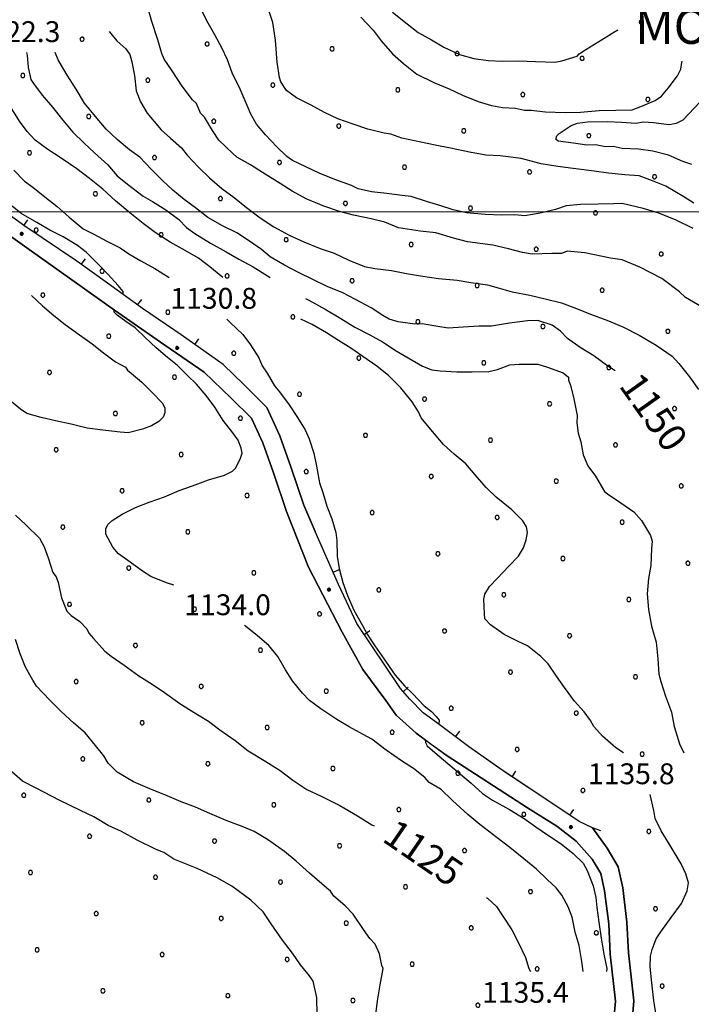
# Model space of a CAD drawing. Extents: x 2593796 to 2598620, y 4494139 to 4497597.
# Drawn here: x 2594023 to 2594265, y 4495715 to 4496069 of the extents above; entities that cross this region are included whole.
import ezdxf

# ---------------------------------------------------------------- set-up
doc = ezdxf.new("R2010")
doc.units = 0
doc.header["$LTSCALE"] = 5
doc.header["$MEASUREMENT"] = 0
doc.linetypes.add('501', pattern=[5, 2.5, 2.5])
doc.linetypes.add('714', pattern=[2.5, -2, -0.5])
for name, color, linetype in [('10100000', 1, 'Continuous'), ('50100000', 1, '501'), ('71400000', 1, '714'), ('80100000', 2, 'Continuous'), ('80200000', 1, 'Continuous'), ('80400000', 1, 'Continuous'), ('A0070000', 8, 'Continuous'), ('A0130000', 4, 'Continuous'), ('A0140000', 2, 'Continuous'), ('C7140000', 1, 'Continuous'), ('PARAMETR', 1, 'Continuous')]:
    doc.layers.add(name, color=color, linetype=linetype)
doc.styles.get("Standard").update_dxf_attribs({"font": 'romans.shx'})

# ---------------------------------------------------------------- blocks, each defined once
blk = doc.blocks.new('CERCHIO5')
at = {"linetype": 'Continuous'}
for p, q in [((-0.2, 0.06), (-0.21, 0)), ((-0.21, 0), (-0.2, -0.06)), ((0, -0.2), (-0.21, 0)), ((-0.21, 0), (0, 0)), ((-0.2, -0.06), (0.02, 0.2)), ((-0.17, 0.12), (-0.2, 0.06)), ((0.16, -0.12), (-0.2, 0.06)), ((-0.2, 0.06), (0.19, -0.06)), ((-0.15, 0.09), (-0.18, 0.06)), ((-0.17, 0.09), (-0.18, 0.09)), ((-0.18, 0.09), (-0.09, 0.06)), ((-0.18, 0.06), (-0.18, 0.03)), ((-0.18, 0.03), (-0.18, 0.01)), ((-0.18, 0.01), (-0.18, -0.05)), ((-0.17, -0.12), (0.09, 0.18)), ((-0.12, 0.17), (-0.17, 0.12)), ((0.19, -0.06), (-0.17, 0.12)), ((-0.17, 0.12), (0, 0)), ((-0.17, 0.02), (-0.08, 0.11)), ((-0.15, 0.09), (-0.17, 0.09)), ((-0.16, 0.05), (-0.17, 0)), ((-0.12, -0.02), (-0.17, 0.02)), ((0, 0), (-0.17, -0.12)), ((-0.17, 0), (-0.16, -0.08)), ((-0.07, 0.16), (-0.16, 0.05)), ((-0.14, 0.05), (-0.16, -0.02)), ((-0.14, 0.11), (-0.15, 0.09)), ((-0.13, 0.02), (-0.15, 0.09)), ((-0.09, 0.06), (-0.14, 0.14)), ((-0.14, 0.14), (0, 0.07)), ((-0.1, 0.12), (-0.14, 0.11)), ((-0.13, 0.09), (-0.14, 0)), ((-0.08, 0.08), (-0.14, 0.05)), ((-0.14, 0), (-0.12, -0.07)), ((-0.07, 0.16), (-0.13, 0.09)), ((-0.13, 0.09), (-0.12, 0.11)), ((-0.11, -0.01), (-0.13, 0.09)), ((-0.09, -0.03), (-0.13, 0.02)), ((-0.07, 0.19), (-0.12, 0.17)), ((0.06, 0.19), (-0.12, -0.16)), ((-0.12, -0.16), (-0.07, 0.19)), ((0, -0.2), (-0.12, 0.17)), ((-0.12, 0.17), (0.16, -0.12)), ((-0.12, 0.11), (-0.11, 0.14)), ((-0.08, 0.05), (-0.12, -0.02)), ((-0.11, 0.14), (-0.1, 0.18)), ((-0.1, 0.18), (-0.08, 0.17)), ((-0.07, 0.16), (-0.1, 0.12)), ((-0.08, 0.17), (-0.03, 0.18)), ((-0.02, 0.15), (-0.08, 0.05)), ((-0.05, 0.13), (-0.08, 0.08)), ((-0.08, 0.11), (0.01, 0.1)), ((0, 0.2), (-0.07, 0.19)), ((0.02, 0.2), (-0.07, 0.16)), ((-0.07, 0.19), (0.12, -0.16)), ((-0.03, 0.18), (-0.07, 0.16)), ((0, 0.15), (-0.07, 0.16)), ((-0.05, 0.06), (-0.07, -0.01)), ((-0.07, -0.18), (0.04, 0.01)), ((0.01, 0.15), (-0.05, 0.11)), ((-0.04, 0.12), (-0.05, 0.13)), ((-0.05, 0.11), (-0.05, 0.06)), ((-0.02, 0.1), (-0.05, 0.06)), ((-0.05, 0.06), (-0.02, 0.1)), ((-0.03, 0.18), (-0.04, 0.12)), ((0.01, 0.19), (-0.03, 0.18)), ((0, 0.17), (-0.03, 0.18)), ((-0.03, 0.18), (0.01, 0.15)), ((0.01, 0.05), (-0.03, -0.02)), ((0.06, 0.13), (-0.02, 0.15)), ((-0.02, 0.1), (0.03, 0.11)), ((0.07, 0.09), (-0.02, 0.1)), ((0, 0), (0, 0.2)), ((0.06, 0.19), (0, 0.2)), ((0, 0.07), (0.04, 0.2)), ((0, 0), (0.06, 0.19)), ((0.12, 0.17), (0, -0.2)), ((0.04, 0.16), (0, 0.17)), ((0.06, 0.14), (0, 0.15)), ((0.07, 0.05), (0, -0.04)), ((0, 0), (0.2, 0)), ((0, 0), (0, -0.2)), ((0.03, 0.11), (0.01, 0.19)), ((0.01, 0.1), (0.07, 0.05)), ((0.07, 0.04), (0.01, 0.05)), ((0.15, 0.14), (0.03, 0.07)), ((0.03, 0.11), (0.09, 0.09)), ((0.07, -0.09), (0.03, 0.11)), ((0.03, 0.07), (0.19, 0.06)), ((0.03, -0.08), (0.08, 0.07)), ((0.04, 0.2), (0.07, 0.1)), ((0.09, 0.18), (0.04, -0.2)), ((0.11, 0.14), (0.04, 0.16)), ((0.04, 0.01), (0.15, 0.14)), ((0.05, -0.06), (0.11, 0.03)), ((0.12, 0.17), (0.06, 0.19)), ((0.06, -0.19), (0.12, 0.17)), ((0.12, 0.12), (0.06, 0.14)), ((0.08, 0.07), (0.06, 0.13)), ((0.16, 0.12), (0.06, -0.19)), ((0.07, 0.1), (0.08, 0.18)), ((0.12, 0.04), (0.07, 0.09)), ((0.07, -0.02), (0.07, 0.04)), ((0.08, 0.18), (0.2, -0.03)), ((0.09, 0.09), (0.12, 0.05)), ((0.14, 0.07), (0.1, -0.08)), ((0.16, 0.11), (0.11, 0.14)), ((0.11, 0.03), (0.14, 0.1)), ((0.16, 0.12), (0.12, 0.17)), ((0.12, -0.16), (0.16, 0.12)), ((0.16, 0.06), (0.12, 0.12)), ((0.12, 0.05), (0.12, 0.05)), ((0.12, 0.05), (0.13, -0.03)), ((0.12, -0.06), (0.12, 0.04)), ((0.13, -0.07), (0.16, 0)), ((0.14, 0.1), (0.14, 0.07)), ((0.19, 0.06), (0.16, 0.12)), ((0.17, 0.06), (0.16, 0.11)), ((0.16, 0.04), (0.16, 0.06)), ((0.16, 0), (0.16, 0.04)), ((0.19, 0.06), (0.17, -0.1)), ((0.18, -0.01), (0.17, 0.06)), ((0.2, 0), (0.19, 0.06)), ((0.19, -0.06), (0.2, 0)), ((-0.2, -0.06), (-0.17, -0.12)), ((0.17, -0.1), (-0.2, -0.06)), ((-0.18, -0.05), (-0.16, -0.1)), ((-0.17, -0.12), (-0.12, -0.16)), ((-0.16, -0.02), (-0.12, -0.04)), ((-0.15, -0.04), (-0.16, -0.11)), ((-0.16, -0.08), (-0.13, -0.13)), ((-0.16, -0.1), (-0.12, -0.15)), ((-0.16, -0.11), (-0.11, -0.13)), ((-0.12, -0.02), (-0.15, -0.04)), ((-0.13, -0.06), (-0.11, -0.02)), ((-0.1, -0.08), (-0.13, -0.06)), ((-0.13, -0.13), (-0.06, -0.15)), ((-0.11, -0.02), (-0.12, -0.02)), ((-0.12, -0.04), (-0.08, -0.02)), ((-0.12, -0.07), (-0.09, -0.09)), ((-0.12, -0.15), (-0.06, -0.16)), ((-0.12, -0.16), (-0.07, -0.19)), ((-0.1, -0.08), (-0.11, -0.01)), ((-0.11, -0.13), (-0.09, -0.16)), ((-0.06, -0.04), (-0.1, -0.1)), ((0, -0.09), (-0.1, -0.08)), ((-0.08, -0.14), (-0.1, -0.08)), ((-0.1, -0.1), (0.03, -0.13)), ((-0.05, -0.07), (-0.09, -0.03)), ((-0.09, -0.18), (-0.05, -0.07)), ((-0.09, -0.09), (-0.03, -0.13)), ((-0.09, -0.16), (-0.09, -0.18)), ((-0.03, -0.15), (-0.08, -0.14)), ((-0.07, -0.01), (-0.04, -0.05)), ((0.04, -0.2), (-0.07, -0.18)), ((-0.07, -0.19), (0, -0.2)), ((0.1, -0.08), (-0.06, -0.04)), ((-0.06, -0.15), (0.01, -0.16)), ((-0.06, -0.16), (-0.03, -0.19)), ((0, -0.04), (-0.05, -0.07)), ((0.05, -0.06), (-0.05, -0.07)), ((-0.05, -0.07), (0.05, -0.06)), ((-0.05, -0.07), (-0.05, -0.18)), ((-0.05, -0.18), (0.03, -0.08)), ((-0.04, -0.05), (0.01, -0.06)), ((-0.03, -0.02), (0.02, -0.05)), ((-0.03, -0.13), (0.05, -0.13)), ((0.05, -0.13), (-0.03, -0.15)), ((-0.03, -0.19), (0.04, -0.18)), ((0.14, -0.11), (0, -0.09)), ((0, -0.2), (0.06, -0.19)), ((0.01, -0.06), (0.05, -0.06)), ((0.01, -0.16), (0.04, -0.15)), ((0.02, -0.05), (0.07, -0.07)), ((0.03, -0.13), (0.07, -0.09)), ((0.13, -0.03), (0.04, -0.05)), ((0.04, -0.05), (0.05, -0.13)), ((0.04, -0.15), (0.1, -0.13)), ((0.04, -0.18), (0.06, -0.18)), ((0.05, -0.06), (0.07, -0.02)), ((0.13, -0.03), (0.05, -0.06)), ((0.05, -0.13), (0.11, -0.11)), ((0.06, -0.19), (0.12, -0.16)), ((0.06, -0.18), (0.09, -0.16)), ((0.07, -0.07), (0.15, -0.08)), ((0.09, -0.16), (0.12, -0.15)), ((0.1, -0.13), (0.13, -0.07)), ((0.11, -0.11), (0.12, -0.06)), ((0.12, -0.15), (0.14, -0.11)), ((0.12, -0.16), (0.16, -0.12)), ((0.2, -0.03), (0.13, -0.03)), ((0.15, -0.08), (0.18, -0.07)), ((0.16, -0.12), (0.19, -0.06)), ((0.18, -0.07), (0.18, -0.01))]:
    blk.add_line(p, q, dxfattribs=at)
blk = doc.blocks.new('BARMUR')
at = {"linetype": 'Continuous'}
blk.add_line((0, 0), (0.5, 0), dxfattribs=at)
blk = doc.blocks.new('PALLINO1')
at = {"linetype": 'Continuous'}
for p, q in [((-0.121, 0.088), (-0.15, 0)), ((-0.15, 0), (-0.121, -0.088)), ((-0.046, 0.143), (-0.121, 0.088)), ((0.046, 0.143), (-0.046, 0.143)), ((0.121, 0.088), (0.046, 0.143)), ((0.15, 0), (0.121, 0.088)), ((0.121, -0.088), (0.15, 0)), ((-0.121, -0.088), (-0.046, -0.143)), ((-0.046, -0.143), (0.046, -0.143)), ((0.046, -0.143), (0.121, -0.088))]:
    blk.add_line(p, q, dxfattribs=at)
blk = doc.blocks.new('CAMP_EDEAE497')
at = {"layer": 'C7140000', "linetype": 'Continuous', "xscale": 5, "yscale": 5, "zscale": 5}
for p in [(2594247.317, 4496068.323), (2594045.855, 4496062.149), (2594090.892, 4496060.427), (2594135.928, 4496058.705), (2594180.965, 4496056.983), (2594226.001, 4496055.26), (2594024.539, 4496049.087), (2594069.576, 4496047.365), (2594114.612, 4496045.642), (2594159.649, 4496043.92), (2594204.685, 4496042.198), (2594249.722, 4496040.475), (2594048.26, 4496034.302), (2594093.296, 4496032.58), (2594138.333, 4496030.858), (2594183.369, 4496029.135), (2594228.406, 4496027.413), (2594026.944, 4496021.24), (2594071.98, 4496019.517), (2594117.017, 4496017.795), (2594162.053, 4496016.073), (2594207.09, 4496014.351), (2594252.126, 4496012.628), (2594050.664, 4496006.455), (2594095.701, 4496004.733), (2594140.737, 4496003.01), (2594185.774, 4496001.288), (2594230.81, 4495999.566), (2594029.348, 4495993.393), (2594074.385, 4495991.67), (2594119.421, 4495989.948), (2594164.458, 4495988.226), (2594209.494, 4495986.503), (2594254.53, 4495984.781), (2594053.069, 4495978.608), (2594098.105, 4495976.885), (2594143.142, 4495975.163), (2594188.178, 4495973.441), (2594233.214, 4495971.719), (2594076.789, 4495963.823), (2594121.826, 4495962.101), (2594166.862, 4495960.378), (2594211.898, 4495958.656), (2594256.935, 4495956.934), (2594100.51, 4495949.038), (2594145.546, 4495947.316), (2594190.582, 4495945.594), (2594235.619, 4495943.871), (2594124.23, 4495934.253), (2594169.266, 4495932.531), (2594214.303, 4495930.809), (2594259.339, 4495929.087), (2594147.95, 4495919.469), (2594192.987, 4495917.746), (2594238.023, 4495916.024), (2594126.634, 4495906.406), (2594171.671, 4495904.684), (2594216.707, 4495902.962), (2594261.744, 4495901.239), (2594150.355, 4495891.621), (2594195.391, 4495889.899), (2594240.428, 4495888.177), (2594174.075, 4495876.837), (2594219.112, 4495875.114), (2594264.148, 4495873.392), (2594152.759, 4495863.774), (2594197.796, 4495862.052), (2594242.832, 4495860.33), (2594176.48, 4495848.989), (2594221.516, 4495847.267), (2594200.2, 4495834.205), (2594245.237, 4495832.482), (2594178.884, 4495821.142), (2594223.921, 4495819.42), (2594202.605, 4495806.357), (2594247.641, 4495804.635), (2594226.325, 4495791.573), (2594250.046, 4495776.788), (2594252.45, 4495748.941), (2594254.855, 4495721.093)]:
    blk.add_blockref('PALLINO1', p, dxfattribs=at)
blk = doc.blocks.new('CAMP_E542A279')
at = {"layer": 'C7140000', "linetype": 'Continuous', "xscale": 5, "yscale": 5, "zscale": 5}
for p in [(2594031.75, 4495969.98), (2594055.47, 4495955.195), (2594034.154, 4495942.132), (2594079.191, 4495940.41), (2594057.875, 4495927.348), (2594102.911, 4495925.625), (2594036.559, 4495914.285), (2594081.595, 4495912.563), (2594060.279, 4495899.5), (2594105.316, 4495897.778), (2594038.963, 4495886.438), (2594084, 4495884.716), (2594062.684, 4495871.653), (2594107.72, 4495869.931), (2594041.368, 4495858.591), (2594086.404, 4495856.868), (2594131.44, 4495855.146), (2594065.088, 4495843.806), (2594110.124, 4495842.084), (2594043.772, 4495830.744), (2594088.808, 4495829.021), (2594133.845, 4495827.299), (2594067.492, 4495815.959), (2594112.529, 4495814.236), (2594157.565, 4495812.514), (2594046.176, 4495802.896), (2594091.213, 4495801.174), (2594136.249, 4495799.452), (2594181.286, 4495797.729), (2594024.86, 4495789.834), (2594069.897, 4495788.112), (2594114.933, 4495786.389), (2594159.97, 4495784.667), (2594205.006, 4495782.945), (2594048.581, 4495775.049), (2594093.617, 4495773.327), (2594138.654, 4495771.604), (2594183.69, 4495769.882), (2594027.265, 4495761.987), (2594072.301, 4495760.264), (2594117.338, 4495758.542), (2594162.374, 4495756.82), (2594207.411, 4495755.097), (2594050.985, 4495747.202), (2594096.022, 4495745.48), (2594141.058, 4495743.757), (2594186.095, 4495742.035), (2594231.131, 4495740.313), (2594029.669, 4495734.139), (2594074.706, 4495732.417), (2594119.742, 4495730.695), (2594164.779, 4495728.972), (2594209.815, 4495727.25), (2594053.39, 4495719.355), (2594098.426, 4495717.632), (2594143.463, 4495715.91), (2594188.499, 4495714.188)]:
    blk.add_blockref('PALLINO1', p, dxfattribs=at)

msp = doc.modelspace()

# ---------------------------------------------------------------- linework, layer by layer
at = {"layer": '10100000', "linetype": 'Continuous', "flags": 128}
for points in [[(2594237.3, 4495707.62), (2594238, 4495715.65), (2594236.13, 4495732.54), (2594235.58, 4495743.52), (2594234.11, 4495755.37), (2594232.78, 4495761.58), (2594229.69, 4495766.86), (2594223.9, 4495773.26), (2594216.94, 4495778.74), (2594206.39, 4495785.33), (2594177.44, 4495803.97), (2594171.68, 4495808.13), (2594169.12, 4495810.04), (2594166.19, 4495812.15), (2594158.98, 4495818.7), (2594155.29, 4495823.96), (2594147.01, 4495835.06), (2594139.57, 4495848.55), (2594127.44, 4495872.04), (2594119.55, 4495892.06), (2594114.78, 4495905.91), (2594110.96, 4495916.81), (2594106.89, 4495925.63), (2594099.6, 4495932.89), (2594089.88, 4495942.17), (2594075.69, 4495951.94), (2594057.57, 4495964.6), (2594026.76, 4495986.46), (2594002.65, 4496003.6)], [(2594096.66, 4495944.99), (2594104.22, 4495937.63), (2594112.41, 4495929.49), (2594117.11, 4495919.3), (2594121.04, 4495908.08), (2594125.77, 4495894.35), (2594129.84, 4495884.85)], [(2594229.74, 4495778.13), (2594235.06, 4495770.79), (2594239.04, 4495764.01), (2594240.65, 4495756.47), (2594242.18, 4495744.09), (2594242.73, 4495733.08), (2594244.66, 4495715.73), (2594243.88, 4495706.89), (2594242.59, 4495697.14), (2594240.49, 4495683.51), (2594237.13, 4495666.57), (2594230.22, 4495650.57), (2594223.79, 4495639.39), (2594212.21, 4495628.99), (2594200.58, 4495622.84), (2594186.93, 4495617.51), (2594176.31, 4495614.58)]]:
    msp.add_lwpolyline(points, dxfattribs=at)
at = {"layer": '50100000', "linetype": '501', "flags": 128}
for points in [[(2594096.66, 4495944.99), (2594081.56, 4495955.63), (2594067.68, 4495965.11), (2594054.99, 4495974.33), (2594043.97, 4495982.2), (2594025.26, 4495994.8), (2594014.66, 4496002.42), (2593998.78, 4496015.51), (2593991.79, 4496022.18), (2593988.75, 4496025.38), (2593986.59, 4496028.6), (2593983.2, 4496034.16), (2593981.01, 4496038.87), (2593976.87, 4496050.95), (2593964.64, 4496091.37)], [(2594232.74, 4495777.01), (2594229.74, 4495778.13), (2594224.94, 4495780.4), (2594214.77, 4495787.23), (2594196.88, 4495799.06), (2594185.1, 4495807.4), (2594173.61, 4495816.05), (2594168.71, 4495819.47), (2594163.91, 4495824.44), (2594160.56, 4495828.22), (2594144.86, 4495851.63), (2594138.3, 4495865.74), (2594129.84, 4495884.85)]]:
    msp.add_lwpolyline(points, dxfattribs=at)
at = {"layer": '71400000', "linetype": '714', "flags": 128}
for points in [[(2594367.29, 4497393.27), (2594388.16, 4496714.25), (2594403.03, 4495770.53), (2594165.48, 4495435), (2594120.4, 4495431.59), (2594083.29, 4495430.73), (2594060.05, 4495433.46), (2594057.04, 4495435.17), (2594054.02, 4495437.48), (2594052.79, 4495439.24), (2594051.51, 4495443.07), (2594050.81, 4495447.8), (2594064.14, 4495475.15), (2594074.1, 4495493.8), (2594082.05, 4495510.02), (2594094.28, 4495533.48), (2594102.27, 4495547.92), (2594107.4, 4495557.25), (2594113.14, 4495565.7), (2594119.74, 4495575.95), (2594128.85, 4495588.2), (2594137.66, 4495597.76), (2594147.01, 4495604.51), (2594153.76, 4495607.93), (2594163.19, 4495611.42), (2594168.77, 4495612.23), (2594176.31, 4495614.58), (2594186.93, 4495617.51), (2594200.58, 4495622.84), (2594212.21, 4495628.99), (2594223.79, 4495639.39), (2594230.22, 4495650.57), (2594237.13, 4495666.57), (2594240.49, 4495683.51), (2594242.59, 4495697.14), (2594243.88, 4495706.89), (2594244.66, 4495715.73), (2594242.73, 4495733.08), (2594242.18, 4495744.09), (2594240.65, 4495756.47), (2594239.04, 4495764.01), (2594235.06, 4495770.79), (2594229.74, 4495778.13), (2594224.94, 4495780.4), (2594214.77, 4495787.23), (2594198.82, 4495797.77), (2594185.1, 4495807.4), (2594173.61, 4495816.05), (2594168.71, 4495819.47), (2594163.91, 4495824.44), (2594160.56, 4495828.22), (2594144.86, 4495851.63), (2594138.3, 4495865.74), (2594129.84, 4495884.85), (2594125.77, 4495894.35), (2594121.04, 4495908.08), (2594117.11, 4495919.3), (2594112.41, 4495929.49), (2594104.22, 4495937.63), (2594096.66, 4495944.99), (2594081.56, 4495955.63), (2594067.68, 4495965.11), (2594054.99, 4495974.33), (2594043.97, 4495982.2), (2594025.26, 4495994.8), (2594014.66, 4496002.42), (2593998.78, 4496015.51), (2593991.79, 4496022.18), (2593988.75, 4496025.38), (2593986.59, 4496028.6), (2593983.2, 4496034.16), (2593981.01, 4496038.87), (2593976.87, 4496050.95), (2593964.64, 4496091.37), (2593961.97, 4496103.69), (2593949, 4497389)], [(2593962.25, 4496076.1), (2593962.64, 4496074.7), (2593971.08, 4496043.7), (2593974.27, 4496034.27), (2593978.58, 4496027.54), (2593985.9, 4496018.84), (2594002.65, 4496003.6), (2594026.76, 4495986.46), (2594057.57, 4495964.6), (2594075.69, 4495951.94), (2594089.88, 4495942.17), (2594099.6, 4495932.89), (2594106.89, 4495925.63), (2594110.96, 4495916.81), (2594114.78, 4495905.91), (2594119.55, 4495892.06), (2594127.44, 4495872.04), (2594139.57, 4495848.55), (2594147.01, 4495835.06), (2594155.29, 4495823.96), (2594158.98, 4495818.7), (2594166.19, 4495812.15), (2594177.44, 4495803.97), (2594206.39, 4495785.33), (2594216.94, 4495778.74), (2594223.9, 4495773.26), (2594229.69, 4495766.86), (2594232.78, 4495761.58), (2594234.11, 4495755.37), (2594235.58, 4495743.52), (2594236.13, 4495732.54), (2594238, 4495715.65), (2594237.3, 4495707.62), (2594236.03, 4495698.08), (2594233.97, 4495684.66), (2594230.77, 4495668.55), (2594224.29, 4495653.54), (2594218.57, 4495643.61), (2594208.39, 4495634.46), (2594197.82, 4495628.87), (2594184.87, 4495623.82), (2594168.92, 4495619.59), (2594154.46, 4495615.39), (2594142.11, 4495610.05), (2594136.23, 4495607.25), (2594129.19, 4495600.77), (2594121.03, 4495590.83), (2594113.77, 4495579.99), (2594109.01, 4495573.86), (2594100.7, 4495560.6), (2594092.27, 4495544.81), (2594078.74, 4495519.39), (2594068.26, 4495497.17), (2594050.53, 4495459.98), (2594040.9, 4495439.55), (2594034.13, 4495423.95), (2594023.61, 4495403.51), (2594016.41, 4495380.76), (2594008.97, 4495355.34), (2594001.32, 4495328.67), (2593994.23, 4495305.35), (2593986.26, 4495289.38), (2593982.37, 4495275.14), (2593975.76, 4495257.43), (2593970.62, 4495246.07)]]:
    msp.add_lwpolyline(points, close=True, dxfattribs=at)
at = {"layer": '80100000', "linetype": 'Continuous', "flags": 128}
for points in [[(2594237.89, 4495942.65), (2594235.23, 4495944.43), (2594230.24, 4495948.1), (2594225.26, 4495951.11), (2594220.72, 4495954.35), (2594218.21, 4495956.97), (2594215.26, 4495959.13), (2594210.09, 4495960.8), (2594206.3, 4495960.71), (2594199.85, 4495959.89), (2594193.41, 4495958.85), (2594188.95, 4495958.75), (2594183.16, 4495958.39), (2594177.81, 4495958.05), (2594174.01, 4495958.63), (2594168.41, 4495959.61), (2594165.73, 4495959.55), (2594159.69, 4495960.3), (2594156.54, 4495961.35), (2594154.28, 4495962.63), (2594149.98, 4495965.43), (2594144.34, 4495968.42), (2594139.82, 4495970.77), (2594134.19, 4495973.1), (2594129.23, 4495975.44), (2594123.59, 4495978.21), (2594118.84, 4495980.77), (2594113.64, 4495983.78), (2594110.46, 4495986.38), (2594106.15, 4495989.4), (2594101.62, 4495992.42), (2594096.43, 4495994.98), (2594091.23, 4495997.98), (2594086.69, 4496001.44), (2594082.61, 4496004.47), (2594078.52, 4496007.72), (2594074.87, 4496011.21), (2594070.76, 4496015.35), (2594066.64, 4496019.72), (2594063.01, 4496022.31), (2594058.47, 4496026), (2594054.59, 4496029.7), (2594050.69, 4496034.3), (2594046.79, 4496039.11), (2594043.77, 4496044.17), (2594040.53, 4496049.23), (2594037.28, 4496054.73), (2594036.23, 4496057.38)], [(2594265.52, 4496016.99), (2594262.32, 4496018.1), (2594257.12, 4496020.36), (2594251.54, 4496021.81), (2594246.38, 4496022.49), (2594240.43, 4496022.75), (2594237.24, 4496023.46), (2594234.47, 4496023.4), (2594230.89, 4496024.11), (2594227.72, 4496024.04), (2594222.95, 4496024.72), (2594217.39, 4496025.38), (2594216.58, 4496026.16), (2594216.95, 4496027.35), (2594217.72, 4496028.16), (2594222.02, 4496031.03), (2594224.37, 4496031.88), (2594227.93, 4496032.36), (2594235.05, 4496032.52), (2594240.21, 4496032.25), (2594245.36, 4496031.97), (2594248.13, 4496032.43), (2594251.7, 4496032.12), (2594257.26, 4496031.45), (2594260.02, 4496031.91), (2594262.37, 4496033.16), (2594264.3, 4496035.18), (2594268.56, 4496039.64)], [(2594027.65, 4495969.81), (2594031.56, 4495966.08), (2594035.66, 4495962.61), (2594039.75, 4495959.36), (2594044.96, 4495955.68), (2594049.5, 4495952.44), (2594053.59, 4495949.19), (2594057.9, 4495945.95), (2594061.51, 4495944.02), (2594062.21, 4495942.92), (2594063.57, 4495941.84), (2594067.44, 4495938.58), (2594071.09, 4495934.87), (2594074.75, 4495931.17), (2594075.68, 4495929.4), (2594075.72, 4495927.62), (2594075.09, 4495926.04), (2594073.56, 4495924.45), (2594070.93, 4495922.83), (2594067.61, 4495921.63), (2594062.51, 4495920.4), (2594059.6, 4495920.56), (2594053.34, 4495921.3), (2594047.75, 4495922.07), (2594041.91, 4495923.49), (2594036.31, 4495924.7), (2594031.15, 4495925.92), (2594025.99, 4495927.36), (2594023.72, 4495928.87), (2594019.17, 4495932.56)], [(2594021.93, 4495890.69), (2594025.58, 4495887.2), (2594030.59, 4495882.41), (2594032.23, 4495879.33), (2594033.66, 4495875.35), (2594035.34, 4495870.03), (2594036.49, 4495868.5), (2594037.21, 4495866.5), (2594038.45, 4495860.96), (2594040.35, 4495856.09), (2594041.94, 4495854.57), (2594045.12, 4495852.41), (2594047.63, 4495849.79), (2594048.33, 4495848.25), (2594049.94, 4495846.28), (2594054.06, 4495841.69), (2594056.33, 4495839.96), (2594061.09, 4495836.72), (2594066.31, 4495832.83), (2594071.07, 4495829.81), (2594075.6, 4495826.79), (2594081.04, 4495822.91), (2594086.25, 4495819.68), (2594091.45, 4495816.45), (2594095.54, 4495813.43), (2594100.98, 4495809.54), (2594105.75, 4495805.85), (2594112.08, 4495801.99), (2594117.29, 4495798.76), (2594121.83, 4495795.3), (2594126.82, 4495791.84), (2594132, 4495789.51), (2594138.77, 4495786.1), (2594145.1, 4495782.45), (2594150.31, 4495779.22), (2594151.07, 4495778.77)], [(2594191.59, 4495753.02), (2594191.96, 4495752.75), (2594195.15, 4495749.7), (2594197.23, 4495746.63), (2594200.7, 4495741.35), (2594202.8, 4495737.16), (2594205.61, 4495731.43), (2594206.82, 4495727.44), (2594207.41, 4495726.32)]]:
    msp.add_lwpolyline(points, dxfattribs=at)
at = {"layer": '80200000', "linetype": 'Continuous', "flags": 128}
for points in [[(2594269.01, 4495965.74), (2594263.3, 4495969.13), (2594261.14, 4495971.19), (2594254.69, 4495975.97), (2594246.85, 4495980.01), (2594240.45, 4495982.68), (2594236.21, 4495983.29), (2594227.02, 4495985.19), (2594220.67, 4495985.75), (2594218.57, 4495984.99), (2594215.05, 4495984.91), (2594208.01, 4495984.75), (2594204.48, 4495985.37), (2594199.52, 4495986.67), (2594193.86, 4495987.95), (2594184.67, 4495989.14), (2594179.71, 4495990.44), (2594173.33, 4495992.4), (2594167.68, 4495992.97), (2594159.91, 4495994.2), (2594154.93, 4495996.2), (2594149.98, 4495997.49), (2594143.61, 4495998.76), (2594138.65, 4496000.05), (2594132.97, 4496002.03), (2594126.57, 4496004.7), (2594121.58, 4496007.4), (2594117.29, 4496010.12), (2594110.86, 4496014.2), (2594106.57, 4496016.91), (2594101.58, 4496019.62), (2594100.14, 4496020.99), (2594095.1, 4496025.8), (2594092.91, 4496029.27), (2594089.98, 4496034.13), (2594088.54, 4496035.51), (2594087.05, 4496039), (2594085.61, 4496040.37), (2594081.98, 4496045.22), (2594078.33, 4496050.77), (2594075.41, 4496054.92), (2594074.66, 4496057.02), (2594073.14, 4496061.91), (2594070.87, 4496068.9), (2594069.33, 4496074.5)], [(2594266.05, 4495994.03), (2594259.64, 4495997.05), (2594253.24, 4495999.67), (2594248.06, 4496001.14), (2594240.49, 4496002.94), (2594237.32, 4496002.87), (2594231.78, 4496002.74), (2594225.44, 4496002.59), (2594220.31, 4496002.08), (2594216.38, 4496000.8), (2594210.86, 4495999.48), (2594205.34, 4495998.57), (2594201.76, 4495998.88), (2594197.01, 4495998.77), (2594191.07, 4495999.03), (2594184.32, 4495999.66), (2594179.54, 4496000.74), (2594174.75, 4496002.22), (2594169.96, 4496003.69), (2594164.38, 4496005.54), (2594161.2, 4496005.86), (2594155.64, 4496006.53), (2594150.08, 4496007.19), (2594145.3, 4496008.27), (2594142.9, 4496009.4), (2594136.9, 4496011.64), (2594131.31, 4496013.89), (2594126.5, 4496016.15), (2594121.7, 4496018.42), (2594119.68, 4496019.96), (2594116.03, 4496023.44), (2594111.97, 4496027.7), (2594108.72, 4496031.59), (2594106.65, 4496035.1), (2594105.39, 4496038.24), (2594102.88, 4496044.13), (2594099.97, 4496050), (2594098.28, 4496054.72), (2594096.2, 4496059.03), (2594093.71, 4496063.72), (2594090.82, 4496068.8), (2594088.33, 4496073.9)], [(2594266.23, 4496003.14), (2594262.61, 4496005.43), (2594256.19, 4496009.25), (2594251.39, 4496011.12), (2594246.59, 4496012.99), (2594241.44, 4496013.26), (2594235.48, 4496013.92), (2594230.32, 4496014.59), (2594222.77, 4496015.6), (2594217.21, 4496016.27), (2594211.24, 4496017.32), (2594204.07, 4496019.13), (2594196.52, 4496020.15), (2594191.36, 4496020.42), (2594185.4, 4496021.47), (2594178.63, 4496022.9), (2594173.06, 4496023.96), (2594167.89, 4496025.03), (2594161.12, 4496026.46), (2594157.13, 4496027.95), (2594154.74, 4496028.29), (2594148.77, 4496029.74), (2594143.57, 4496031.6), (2594137.98, 4496033.45), (2594133.18, 4496035.72), (2594128.36, 4496038.38), (2594123.15, 4496041.03), (2594119.53, 4496043.72), (2594117.47, 4496046.84), (2594117.04, 4496048.42), (2594116.12, 4496053.94), (2594115.54, 4496061.85), (2594114.61, 4496068.16), (2594112.9, 4496073.27)], [(2594146.25, 4496070.08), (2594150.71, 4496065.43), (2594153.58, 4496061.54), (2594157.65, 4496056.88), (2594161.69, 4496053.41), (2594166.53, 4496049.56), (2594172.54, 4496046.53), (2594178.14, 4496044.28), (2594182.94, 4496042.02), (2594188.54, 4496039.77), (2594193.33, 4496038.29), (2594197.31, 4496037.59), (2594202.06, 4496037.31), (2594205.25, 4496036.59), (2594207.63, 4496036.64), (2594212.79, 4496035.97), (2594219.93, 4496035.74), (2594225.47, 4496035.87), (2594232.19, 4496036.42), (2594238.13, 4496036.56), (2594244.07, 4496036.69), (2594247.21, 4496037.95), (2594252.31, 4496040.05), (2594254.65, 4496041.69), (2594256.96, 4496044.52), (2594260.42, 4496048.95), (2594261.55, 4496051.36), (2594261.89, 4496053.74), (2594262.06, 4496054.23)], [(2594157.69, 4496071.93), (2594162.94, 4496067.7), (2594166.97, 4496064.62), (2594171.79, 4496061.96), (2594176.21, 4496059.29), (2594181.81, 4496056.65), (2594187, 4496055.18), (2594192.16, 4496054.51), (2594197.32, 4496054.23), (2594203.26, 4496054.37), (2594209.2, 4496054.11), (2594216.34, 4496053.88), (2594218.7, 4496054.33), (2594224.21, 4496056.04), (2594224.98, 4496056.85), (2594227.32, 4496058.49), (2594232.01, 4496061.37), (2594237.48, 4496064.66), (2594238.91, 4496065.52)], [(2594055.6, 4496064.98), (2594058.41, 4496061.6), (2594061.66, 4496058.67), (2594063.04, 4496056.7), (2594063.77, 4496054.04), (2594064.72, 4496049.05), (2594065.35, 4496043.56), (2594066.94, 4496039.58), (2594069.37, 4496035.46), (2594074.36, 4496029.57), (2594077.77, 4496026.47), (2594081.69, 4496023.05), (2594083.75, 4496020.43), (2594087.86, 4496016.01), (2594091.79, 4496012.26), (2594096.23, 4496008.36), (2594100.64, 4496005.12), (2594105.07, 4496001.54), (2594110, 4495997.82), (2594114.92, 4495994.59), (2594120.5, 4495991.54), (2594125.74, 4495989.16), (2594131.64, 4495986.79), (2594136.69, 4495985.07), (2594141.93, 4495982.52), (2594147.66, 4495980.31), (2594151.35, 4495979.56), (2594157.38, 4495978.86), (2594162.75, 4495977.82), (2594167.78, 4495976.93), (2594174.32, 4495975.92), (2594181.01, 4495975.4), (2594185.88, 4495974.51), (2594191.91, 4495973.65), (2594195.78, 4495972.57), (2594200.82, 4495971.18), (2594207.2, 4495969.99), (2594212.74, 4495968.62), (2594218.62, 4495967.25), (2594224.01, 4495965.2), (2594229.07, 4495963.15), (2594234.97, 4495960.95), (2594240.7, 4495958.57), (2594246.62, 4495955.53), (2594252.71, 4495952), (2594258.49, 4495947.96), (2594260.88, 4495945.34), (2594264.67, 4495940.58), (2594267.95, 4495935.98)], [(2594096.57, 4495976.32), (2594091.87, 4495980.22), (2594087.78, 4495983.25), (2594083.03, 4495986.04), (2594077.61, 4495989.04), (2594072.18, 4495992.48), (2594067.86, 4495995.73), (2594063.09, 4495999.63), (2594057.86, 4496003.97), (2594053.3, 4496008.11), (2594048.53, 4496012.01), (2594043.99, 4496015.48), (2594038.32, 4496019.36), (2594033.57, 4496022.37), (2594029.03, 4496025.84), (2594026.06, 4496028.89), (2594023.29, 4496032.62), (2594020.51, 4496037.02), (2594017.95, 4496041.86), (2594015.83, 4496046.5), (2594015.56, 4496048.72), (2594015.2, 4496054.74), (2594014.88, 4496057.38)], [(2594025.89, 4496057.38), (2594026.09, 4496056.37), (2594026.42, 4496051.91), (2594027.41, 4496047.7), (2594028.33, 4496046.16), (2594031.55, 4496041.99), (2594035.22, 4496037.62), (2594038.9, 4496033.02), (2594042.57, 4496028.64), (2594046.67, 4496024.72), (2594050.32, 4496021.24), (2594055.11, 4496016.88), (2594058.55, 4496012.95), (2594062.18, 4496009.91), (2594067.86, 4496005.58), (2594071.25, 4496003.65), (2594076.01, 4496000.64), (2594080.77, 4495997.18), (2594083.51, 4495994.34), (2594086.46, 4495992.18), (2594092.12, 4495988.74), (2594097.77, 4495985.53), (2594102.29, 4495982.95), (2594107.48, 4495980.17), (2594112.69, 4495976.95), (2594113.63, 4495976.32)], [(2594021.25, 4496014.95), (2594025.13, 4496011.03), (2594028.08, 4496008.86), (2594032.4, 4496005.39), (2594036.94, 4496001.93), (2594041.27, 4495998.01), (2594046.27, 4495993.89), (2594050.11, 4495991.97), (2594054.85, 4495989.41), (2594059.59, 4495987.06), (2594062.76, 4495984.9), (2594067.06, 4495982.33), (2594072.03, 4495979.54), (2594077.24, 4495976.32)], [(2594060.69, 4495970.19), (2594060.66, 4495971.22), (2594058.83, 4495973.4), (2594055.16, 4495977.56), (2594051.51, 4495981.26), (2594047.4, 4495985.41), (2594044.22, 4495987.79), (2594039.01, 4495991.01), (2594034.28, 4495993.36), (2594029.53, 4495996.15), (2594023.88, 4495999.36), (2594020.69, 4496001.97)], [(2594126.41, 4495968.74), (2594127.61, 4495968.15), (2594133.49, 4495964.94), (2594139.14, 4495961.5), (2594144.12, 4495958.49), (2594149.54, 4495955.72), (2594154.06, 4495953.14), (2594159.04, 4495949.91), (2594163.34, 4495947.34), (2594168.54, 4495944.33), (2594171.91, 4495943.07), (2594174.82, 4495942.69), (2594180.85, 4495942.39), (2594186.43, 4495942.29), (2594192.45, 4495942.43), (2594195.55, 4495943.17), (2594199.98, 4495944.84), (2594203.32, 4495945.14), (2594210.01, 4495945.07), (2594213.6, 4495944.04), (2594219.23, 4495941.94), (2594221.05, 4495940.42), (2594221.07, 4495939.3), (2594221.78, 4495937.53), (2594223.01, 4495932.65), (2594224.26, 4495926.66), (2594224.1, 4495923.98), (2594224.64, 4495920.2), (2594225.6, 4495917.1), (2594226.38, 4495912.43), (2594228.03, 4495908.46), (2594230.79, 4495904.73), (2594234.04, 4495899.23), (2594235.18, 4495898.36), (2594239.94, 4495895.12), (2594244.7, 4495891.89), (2594247.44, 4495888.83), (2594250.69, 4495883.33), (2594251.19, 4495881.33), (2594251.02, 4495878.65), (2594250.72, 4495872.62), (2594249.93, 4495867.92), (2594249.39, 4495862.33), (2594249.97, 4495856.77), (2594251, 4495850.77), (2594252.69, 4495845.01), (2594253.28, 4495839), (2594253.63, 4495833.43), (2594254.36, 4495830.77), (2594256.05, 4495825.46), (2594258.19, 4495819.71), (2594259.2, 4495814.6), (2594261.12, 4495808.4), (2594262.7, 4495805.06)], [(2594078.91, 4495865.44), (2594076.25, 4495866.29), (2594070.62, 4495868.62), (2594067.67, 4495870.55), (2594063.14, 4495873.8), (2594059.05, 4495876.82), (2594056.99, 4495879.23), (2594054.43, 4495883.86), (2594054.38, 4495885.86), (2594055.24, 4495887.44), (2594056.77, 4495888.82), (2594060.28, 4495891.13), (2594065.13, 4495893.47), (2594070, 4495895.37), (2594075.53, 4495897.28), (2594080.83, 4495899.63), (2594085.7, 4495901.31), (2594091.45, 4495903.45), (2594097.21, 4495905.14), (2594100.08, 4495906.55), (2594101.17, 4495907.69), (2594102.88, 4495910.85), (2594103.49, 4495913.09), (2594103.23, 4495914.87), (2594102.05, 4495917.74), (2594100.2, 4495920.38), (2594096.76, 4495924.76), (2594093.74, 4495929.6), (2594090.53, 4495933.76), (2594087.08, 4495937.92), (2594083.89, 4495940.97), (2594080.24, 4495944.68), (2594076.6, 4495947.49), (2594072.51, 4495950.97), (2594068.63, 4495954.67), (2594064.98, 4495958.15), (2594061.58, 4495960.53), (2594058.48, 4495962.73), (2594057.49, 4495963.78), (2594057.44, 4495964.7)], [(2594098.04, 4495961.32), (2594099.25, 4495960.09), (2594103.81, 4495955.74), (2594106.57, 4495952.01), (2594109.58, 4495947.4), (2594110.76, 4495944.52), (2594112.6, 4495941.89), (2594115.16, 4495937.26), (2594117, 4495935.08), (2594120.45, 4495930.47), (2594123.46, 4495925.86), (2594126.24, 4495921.46), (2594127.65, 4495918.15), (2594129.33, 4495913.06), (2594130.33, 4495908.39), (2594131.36, 4495902.4), (2594132.56, 4495898.85), (2594134.01, 4495893.98), (2594135.9, 4495889.34), (2594137.35, 4495884.47), (2594137.64, 4495881.57), (2594137.77, 4495876), (2594138.54, 4495871.56), (2594139.78, 4495866.45), (2594141.44, 4495861.81), (2594143.8, 4495856.51), (2594146.93, 4495850.98), (2594148.63, 4495847.88), (2594151.37, 4495843.63), (2594154.69, 4495838.79), (2594156.48, 4495836.2), (2594158.69, 4495833.09), (2594162.13, 4495829.06), (2594164.95, 4495826.46), (2594169.12, 4495822.05), (2594171.77, 4495819.97), (2594173.46, 4495818.24), (2594174.48, 4495816.87), (2594174.42, 4495815.44)], [(2594240.91, 4495805.06), (2594238.18, 4495806.94), (2594233.4, 4495811.07), (2594230.2, 4495814.56), (2594229.03, 4495816.77), (2594226.73, 4495819.83), (2594223.29, 4495823.77), (2594219.61, 4495828.59), (2594216.84, 4495832.77), (2594213.84, 4495837.16), (2594211.1, 4495839.77), (2594206.33, 4495843.68), (2594202.95, 4495845.16), (2594197.98, 4495847.72), (2594192.99, 4495851.18), (2594190.94, 4495853.36), (2594190.89, 4495855.14), (2594190.55, 4495860.49), (2594190.95, 4495862.28), (2594192.67, 4495865), (2594195.51, 4495867.96), (2594199.64, 4495872.3), (2594203.13, 4495875.95), (2594204.84, 4495878.89), (2594205.89, 4495881.81), (2594206.28, 4495884.5), (2594206.01, 4495886.5), (2594204.62, 4495888.7), (2594200.74, 4495892.62), (2594195.05, 4495897.17), (2594191.4, 4495900.66), (2594187.51, 4495905.25), (2594184.07, 4495909.19), (2594179.97, 4495912.66), (2594176.1, 4495916.14), (2594171.51, 4495921.61), (2594168.07, 4495925.77), (2594167.13, 4495927.98), (2594164.82, 4495931.5), (2594160.69, 4495936.53), (2594156.35, 4495940.89), (2594152.03, 4495944.36), (2594147.04, 4495947.82), (2594142.73, 4495950.84), (2594138.21, 4495953.63), (2594133.91, 4495956.43), (2594128.71, 4495959.44), (2594124.72, 4495961.32)], [(2594226.4, 4495726.32), (2594225.95, 4495729.89), (2594224.92, 4495735.67), (2594223.47, 4495740.54), (2594222.45, 4495745.87), (2594221.03, 4495749.63), (2594218.7, 4495753.81), (2594216.63, 4495756.44), (2594213.44, 4495759.49), (2594209.56, 4495763.19), (2594205.02, 4495766.88), (2594200.01, 4495771), (2594195.47, 4495774.47), (2594189.12, 4495779.23), (2594184.79, 4495782.92), (2594179.33, 4495787.92), (2594175.22, 4495791.84), (2594170.92, 4495794.42), (2594169.32, 4495796.17), (2594165.23, 4495799.42), (2594160.93, 4495802.22), (2594155.48, 4495806.11), (2594150.26, 4495810.01), (2594147.1, 4495811.72), (2594142.13, 4495814.5), (2594137.61, 4495817.07), (2594131.94, 4495820.96), (2594127.86, 4495823.99), (2594125.34, 4495826.61), (2594121.67, 4495830.98), (2594119.13, 4495834.94), (2594116.34, 4495839.78), (2594113.13, 4495843.72), (2594109.03, 4495847.2), (2594104.71, 4495850.67), (2594104.4, 4495850.94)], [(2594151.57, 4495709.91), (2594152.33, 4495715.73), (2594153.31, 4495721.55), (2594154.29, 4495727.37), (2594153.82, 4495728.48), (2594153.05, 4495732.7), (2594151.41, 4495736.23), (2594149.58, 4495738.19), (2594147.27, 4495741.49), (2594143.57, 4495746.98), (2594140.6, 4495750.03), (2594136.51, 4495753.51), (2594135.35, 4495755.26), (2594133.99, 4495756.35), (2594127.84, 4495761.78), (2594123.06, 4495766.13), (2594118.74, 4495769.6), (2594112.62, 4495773.92), (2594107.87, 4495776.71), (2594103.58, 4495778.62), (2594097.74, 4495780.72), (2594091.88, 4495783.26), (2594086.69, 4495785.59), (2594081.52, 4495787.48), (2594076.56, 4495789.6), (2594070.26, 4495792.13), (2594064.4, 4495794.67), (2594058.52, 4495798.1), (2594055.32, 4495801.37), (2594053.7, 4495804.01), (2594050.72, 4495807.74), (2594047.04, 4495812.34), (2594042.95, 4495815.81), (2594038.39, 4495819.94), (2594034.28, 4495824.09), (2594029.48, 4495829.11), (2594028.09, 4495831.3), (2594025.53, 4495835.93), (2594023.63, 4495840.79), (2594021.95, 4495845.88)], [(2594169.52, 4495809.74), (2594169.54, 4495808.81), (2594170.23, 4495807.61), (2594172.95, 4495805.2), (2594177.64, 4495801.3), (2594182.19, 4495797.39), (2594186.06, 4495794.14), (2594190.16, 4495790.44), (2594193.78, 4495788.07), (2594199.88, 4495784.64), (2594205.09, 4495781.42), (2594209.4, 4495778.39), (2594213.93, 4495775.37), (2594218.46, 4495772.36), (2594222.78, 4495768.89), (2594226.43, 4495765.4), (2594227.82, 4495762.76), (2594229.96, 4495757.23), (2594230.95, 4495753.01), (2594231.26, 4495749.45), (2594232.05, 4495744.12), (2594232.85, 4495738.34), (2594233.88, 4495732.56), (2594234.89, 4495727.45), (2594234.84, 4495726.32)], [(2594130.55, 4495710.61), (2594130.4, 4495716.94), (2594129.08, 4495722.85), (2594127.84, 4495724.81), (2594124.58, 4495728.69), (2594121.71, 4495732.98), (2594118.04, 4495737.65), (2594113.94, 4495743.5), (2594111.07, 4495747.79), (2594106.62, 4495752.04), (2594099.77, 4495757.03), (2594094.55, 4495760.08), (2594087.34, 4495763.48), (2594078.94, 4495766.85), (2594075.32, 4495769.15), (2594072.53, 4495770.27), (2594065.71, 4495773.68), (2594060.1, 4495776.72), (2594055.29, 4495778.98), (2594050.07, 4495782.03), (2594045.27, 4495784.3), (2594037.65, 4495788.08), (2594029.63, 4495792.25), (2594024.42, 4495794.91), (2594019.57, 4495799.15)], [(2594252.67, 4495710.69), (2594251.88, 4495715.8), (2594251.07, 4495722.25), (2594250.49, 4495728.04), (2594250.62, 4495731.83), (2594251.23, 4495734.3), (2594252.71, 4495738.13), (2594254.43, 4495740.62), (2594258.11, 4495745.83), (2594261.78, 4495750.83), (2594263.91, 4495755.34), (2594264.29, 4495758.25), (2594263.32, 4495761.57), (2594261.68, 4495765.1), (2594257.73, 4495771.7), (2594254.49, 4495776.98), (2594252.38, 4495781.39), (2594251.86, 4495784.28), (2594250.56, 4495790.06)]]:
    msp.add_lwpolyline(points, dxfattribs=at)
at = {"layer": 'PARAMETR', "linetype": 'Continuous', "lineweight": 0, "flags": 128}
msp.add_lwpolyline([(2593963.02, 4496000), (2597488.89, 4496000)], dxfattribs=at)

# ---------------------------------------------------------------- block references
at = {"layer": '50100000', "linetype": 'Continuous'}
for p, xscale, yscale, zscale, rotation in [((2594024.9, 4495995.05), 5.000000001211865, 5.000000001211865, 5.000000001211865, 54.27616349614988), ((2594045.6, 4495981.04), 4.999999999529725, 4.999999999529725, 4.999999999529725, 54.45740562742822), ((2594065.88, 4495966.42), 4.999999998323878, 4.999999998323878, 4.999999998323878, 53.99814272341776), ((2594086.44, 4495952.19), 5.000000000419047, 5.000000000419047, 5.000000000419047, 54.81506032376934), ((2594136.36, 4495870.12), 5.000000001269865, 5.000000001269865, 5.000000001269865, 23.86142901308061), ((2594147.45, 4495847.77), 4.999999999140903, 4.999999999140903, 4.999999999140903, 33.85014582601572), ((2594161.53, 4495827.12), 4.999999999662973, 4.999999999662973, 4.999999999662973, 41.474232935527), ((2594180.42, 4495810.92), 5.000000001707144, 5.000000001707144, 5.000000001707144, 53.03689194876961), ((2594200.81, 4495796.46), 5.000000000105483, 5.000000000105483, 5.000000000105483, 56.51143214816141), ((2594221.63, 4495782.62), 4.999999999484782, 4.999999999484782, 4.999999999484782, 56.10619999413913)]:
    msp.add_blockref('BARMUR', p, dxfattribs=dict(at, xscale=xscale, yscale=yscale, zscale=zscale, rotation=rotation))
at = {"layer": '80400000', "linetype": 'Continuous', "xscale": 2.5, "yscale": 2.5, "zscale": 2.5}
for p in [(2594024.11, 4495992.04), (2594080.12, 4495950.95), (2594134.81, 4495863.88), (2594221.95, 4495778.35)]:
    msp.add_blockref('CERCHIO5', p, dxfattribs=at)
at = {"layer": 'C7140000', "linetype": 'Continuous'}
for name in ['CAMP_EDEAE497', 'CAMP_E542A279']:
    msp.add_blockref(name, (0, 0), dxfattribs=at)

# ---------------------------------------------------------------- texts
at = {"layer": 'A0070000', "linetype": 'Continuous'}
msp.add_text('MONTE GROSSO', height=12.4996, dxfattribs=at).set_placement((2594245.16, 4496060.48))
at = {"layer": 'A0130000', "linetype": 'Continuous'}
for s, height, rotation, p in [('1150', 9.991, 305.3184, (2594239.01, 4495937.32)), ('1125', 9.995, 325.4927, (2594153.53, 4495773.53))]:
    msp.add_text(s, height=height, rotation=rotation, dxfattribs=at).set_placement(p)
at = {"layer": 'A0140000', "linetype": 'Continuous'}
for s, p in [('1122.3', (2594006.85, 4496061.12)), ('1130.8', (2594077.66, 4495965.07)), ('1134.0', (2594082.66, 4495854.69)), ('1135.8', (2594228.11, 4495793.81)), ('1135.4', (2594189.96, 4495715.07))]:
    msp.add_text(s, height=7.5, dxfattribs=at).set_placement(p)

doc.saveas('drawing.dxf')
